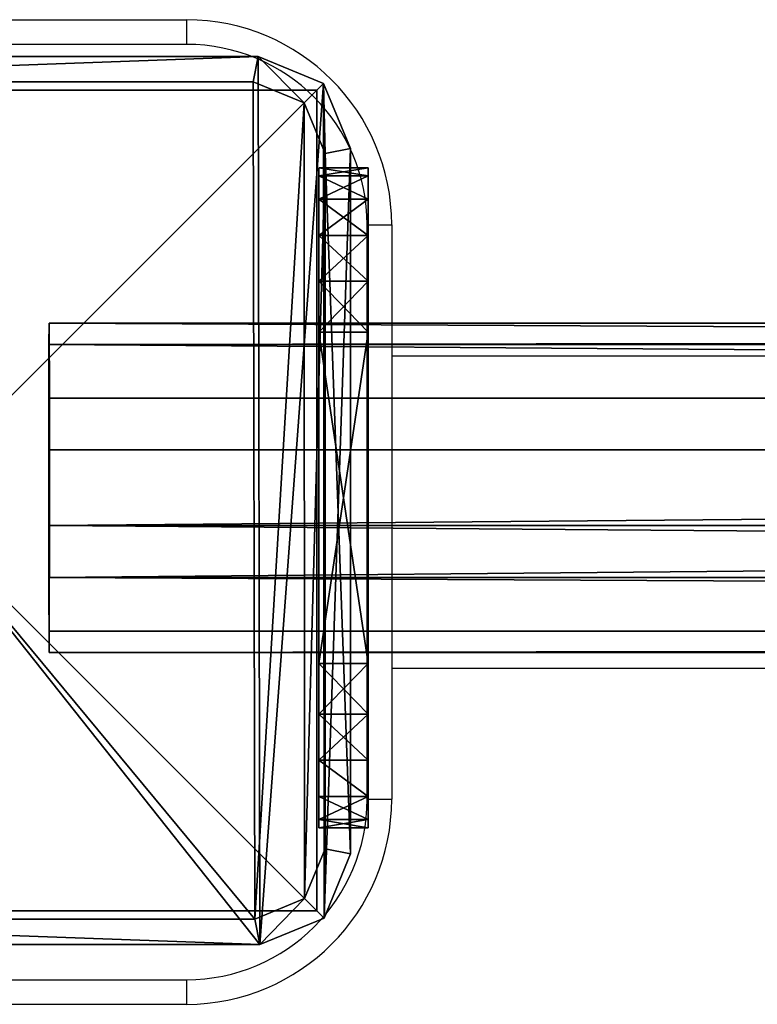
# Model space of a CAD drawing. Units: centimetres. Extents: x -250 to 245, y -182 to 182.
# Drawn here: x -91 to -82, y -32 to -20 of the extents above; entities that cross this region are included whole.
import ezdxf

# ---------------------------------------------------------------- set-up
doc = ezdxf.new("R2010")
doc.units = ezdxf.units.CM
doc.header["$LTSCALE"] = 2.54
doc.layers.get('0').update_dxf_attribs({"true_color": 0xff5454})
doc.layers.add('VP-EQ', color=7, linetype='Continuous', true_color=0x8a3492)

# ---------------------------------------------------------------- blocks, each defined once
blk = doc.blocks.new('Grupuj_9')
at = {"color": 0}
mesh = blk.add_polyface(dxfattribs=at)
corners = [(0, 0, 6.969), (0, 0.098, 1.382), (0, 0, 2), (0, 0.098, 7.587), (0, 0.382, 0.824), (0, 0.382, 8.145), (0, 0.824, 0.382), (0, 0.824, 8.587), (0, 1.382, 0.098), (0, 1.382, 8.871), (0, 2), (0, 2, 8.969), (0, 6.041), (0, 6.041, 8.969), (0, 6.659, 0.098), (0, 6.659, 8.871), (0, 7.216, 8.587), (0, 7.216, 0.382), (0, 7.659, 8.145), (0, 7.659, 0.824), (0, 7.943, 7.587), (0, 7.943, 1.382), (0, 8.041, 6.969), (0, 8.041, 2)]
mesh.append_faces([[corners[k] for k in face] for face in [(0, 1, 2), (21, 22, 23)]], dxfattribs={"vtx0": -1, "color": 0})
mesh.append_faces([[corners[k] for k in face] for face in [(1, 3, 4), (4, 5, 6), (6, 7, 8), (8, 9, 10), (10, 11, 12), (12, 13, 14), (14, 16, 17), (17, 18, 19), (19, 20, 21)]], dxfattribs={"vtx0": -1, "vtx1": -1, "color": 0})
mesh.append_faces([[corners[k] for k in face] for face in [(1, 0, 3), (4, 3, 5), (6, 5, 7), (8, 7, 9), (10, 9, 11), (12, 11, 13), (14, 13, 15), (14, 15, 16), (17, 16, 18), (19, 18, 20), (21, 20, 22)]], dxfattribs={"vtx0": -1, "vtx2": -1, "color": 0})
mesh = blk.add_polyface(dxfattribs=at)
corners = [(0, 8.041, 2), (0.6, 7.943, 1.382), (0, 7.943, 1.382), (0.6, 8.041, 2)]
mesh.append_faces([[corners[k] for k in face] for face in [(0, 1, 2), (1, 0, 3)]], dxfattribs={"vtx0": -1, "color": 0})
mesh = blk.add_polyface(dxfattribs=at)
corners = [(0, 8.041, 6.969), (0.6, 8.041, 2), (0, 8.041, 2), (0.6, 8.041, 6.969)]
mesh.append_faces([[corners[k] for k in face] for face in [(0, 1, 2), (1, 0, 3)]], dxfattribs={"vtx0": -1, "color": 0})
mesh = blk.add_polyface(dxfattribs=at)
corners = [(0, 7.943, 7.587), (0.6, 8.041, 6.969), (0, 8.041, 6.969), (0.6, 7.943, 7.587)]
mesh.append_faces([[corners[k] for k in face] for face in [(0, 1, 2), (1, 0, 3)]], dxfattribs={"vtx0": -1, "color": 0})
mesh = blk.add_polyface(dxfattribs=at)
corners = [(0.6, 0.098, 1.382), (0.6, 0, 6.969), (0.6, 0, 2), (0.6, 0.098, 7.587), (0.6, 0.382, 0.824), (0.6, 0.382, 8.145), (0.6, 0.824, 0.382), (0.6, 0.824, 8.587), (0.6, 1.382, 0.098), (0.6, 1.382, 8.871), (0.6, 2), (0.6, 2, 8.969), (0.6, 6.041), (0.6, 6.041, 8.969), (0.6, 6.659, 0.098), (0.6, 6.659, 8.871), (0.6, 7.216, 8.587), (0.6, 7.216, 0.382), (0.6, 7.659, 8.145), (0.6, 7.659, 0.824), (0.6, 7.943, 7.587), (0.6, 7.943, 1.382), (0.6, 8.041, 6.969), (0.6, 8.041, 2)]
mesh.append_faces([[corners[k] for k in face] for face in [(0, 1, 2), (22, 21, 23)]], dxfattribs={"vtx0": -1, "color": 0})
mesh.append_faces([[corners[k] for k in face] for face in [(1, 0, 3), (3, 4, 5), (5, 6, 7), (7, 8, 9), (9, 10, 11), (11, 12, 13), (13, 14, 15), (15, 14, 16), (16, 17, 18), (18, 19, 20), (20, 21, 22)]], dxfattribs={"vtx0": -1, "vtx1": -1, "color": 0})
mesh.append_faces([[corners[k] for k in face] for face in [(3, 0, 4), (5, 4, 6), (7, 6, 8), (9, 8, 10), (11, 10, 12), (13, 12, 14), (16, 14, 17), (18, 17, 19), (20, 19, 21)]], dxfattribs={"vtx0": -1, "vtx2": -1, "color": 0})
mesh = blk.add_polyface(dxfattribs=at)
corners = [(0, 7.943, 1.382), (0.6, 7.659, 0.824), (0, 7.659, 0.824), (0.6, 7.943, 1.382)]
mesh.append_faces([[corners[k] for k in face] for face in [(0, 1, 2), (1, 0, 3)]], dxfattribs={"vtx0": -1, "color": 0})
mesh = blk.add_polyface(dxfattribs=at)
corners = [(0, 7.659, 8.145), (0.6, 7.943, 7.587), (0, 7.943, 7.587), (0.6, 7.659, 8.145)]
mesh.append_faces([[corners[k] for k in face] for face in [(0, 1, 2), (1, 0, 3)]], dxfattribs={"vtx0": -1, "color": 0})
mesh = blk.add_polyface(dxfattribs=at)
corners = [(0, 7.659, 0.824), (0.6, 7.216, 0.382), (0, 7.216, 0.382), (0.6, 7.659, 0.824)]
mesh.append_faces([[corners[k] for k in face] for face in [(0, 1, 2), (1, 0, 3)]], dxfattribs={"vtx0": -1, "color": 0})
mesh = blk.add_polyface(dxfattribs=at)
corners = [(0, 7.216, 8.587), (0.6, 7.659, 8.145), (0, 7.659, 8.145), (0.6, 7.216, 8.587)]
mesh.append_faces([[corners[k] for k in face] for face in [(0, 1, 2), (1, 0, 3)]], dxfattribs={"vtx0": -1, "color": 0})
mesh = blk.add_polyface(dxfattribs=at)
corners = [(0.6, 6.659, 8.871), (0, 7.216, 8.587), (0, 6.659, 8.871), (0.6, 7.216, 8.587)]
mesh.append_faces([[corners[k] for k in face] for face in [(0, 1, 2), (1, 0, 3)]], dxfattribs={"vtx0": -1, "color": 0})
mesh = blk.add_polyface(dxfattribs=at)
corners = [(0.6, 7.216, 0.382), (0, 6.659, 0.098), (0, 7.216, 0.382), (0.6, 6.659, 0.098)]
mesh.append_faces([[corners[k] for k in face] for face in [(0, 1, 2), (1, 0, 3)]], dxfattribs={"vtx0": -1, "color": 0})
mesh = blk.add_polyface(dxfattribs=at)
corners = [(0.6, 6.659, 0.098), (0, 6.041), (0, 6.659, 0.098), (0.6, 6.041)]
mesh.append_faces([[corners[k] for k in face] for face in [(0, 1, 2), (1, 0, 3)]], dxfattribs={"vtx0": -1, "color": 0})
mesh = blk.add_polyface(dxfattribs=at)
corners = [(0.6, 6.041, 8.969), (0, 6.659, 8.871), (0, 6.041, 8.969), (0.6, 6.659, 8.871)]
mesh.append_faces([[corners[k] for k in face] for face in [(0, 1, 2), (1, 0, 3)]], dxfattribs={"vtx0": -1, "color": 0})
mesh = blk.add_polyface(dxfattribs=at)
corners = [(0.6, 6.041), (0, 2), (0, 6.041), (0.6, 2)]
mesh.append_faces([[corners[k] for k in face] for face in [(0, 1, 2), (1, 0, 3)]], dxfattribs={"vtx0": -1, "color": 0})
mesh = blk.add_polyface(dxfattribs=at)
corners = [(0.6, 2, 8.969), (0, 6.041, 8.969), (0, 2, 8.969), (0.6, 6.041, 8.969)]
mesh.append_faces([[corners[k] for k in face] for face in [(0, 1, 2), (1, 0, 3)]], dxfattribs={"vtx0": -1, "color": 0})
mesh = blk.add_polyface(dxfattribs=at)
corners = [(0.6, 1.382, 8.871), (0, 2, 8.969), (0, 1.382, 8.871), (0.6, 2, 8.969)]
mesh.append_faces([[corners[k] for k in face] for face in [(0, 1, 2), (1, 0, 3)]], dxfattribs={"vtx0": -1, "color": 0})
mesh = blk.add_polyface(dxfattribs=at)
corners = [(0.6, 2), (0, 1.382, 0.098), (0, 2), (0.6, 1.382, 0.098)]
mesh.append_faces([[corners[k] for k in face] for face in [(0, 1, 2), (1, 0, 3)]], dxfattribs={"vtx0": -1, "color": 0})
mesh = blk.add_polyface(dxfattribs=at)
corners = [(0.6, 0.824, 8.587), (0, 1.382, 8.871), (0, 0.824, 8.587), (0.6, 1.382, 8.871)]
mesh.append_faces([[corners[k] for k in face] for face in [(0, 1, 2), (1, 0, 3)]], dxfattribs={"vtx0": -1, "color": 0})
mesh = blk.add_polyface(dxfattribs=at)
corners = [(0.6, 1.382, 0.098), (0, 0.824, 0.382), (0, 1.382, 0.098), (0.6, 0.824, 0.382)]
mesh.append_faces([[corners[k] for k in face] for face in [(0, 1, 2), (1, 0, 3)]], dxfattribs={"vtx0": -1, "color": 0})
mesh = blk.add_polyface(dxfattribs=at)
corners = [(0.6, 0.382, 8.145), (0, 0.824, 8.587), (0, 0.382, 8.145), (0.6, 0.824, 8.587)]
mesh.append_faces([[corners[k] for k in face] for face in [(0, 1, 2), (1, 0, 3)]], dxfattribs={"vtx0": -1, "color": 0})
mesh = blk.add_polyface(dxfattribs=at)
corners = [(0.6, 0.382, 0.824), (0, 0.824, 0.382), (0.6, 0.824, 0.382), (0, 0.382, 0.824)]
mesh.append_faces([[corners[k] for k in face] for face in [(0, 1, 2), (1, 0, 3)]], dxfattribs={"vtx0": -1, "color": 0})
mesh = blk.add_polyface(dxfattribs=at)
corners = [(0.6, 0.382, 8.145), (0, 0.098, 7.587), (0.6, 0.098, 7.587), (0, 0.382, 8.145)]
mesh.append_faces([[corners[k] for k in face] for face in [(0, 1, 2), (1, 0, 3)]], dxfattribs={"vtx0": -1, "color": 0})
mesh = blk.add_polyface(dxfattribs=at)
corners = [(0.6, 0.098, 1.382), (0, 0.382, 0.824), (0.6, 0.382, 0.824), (0, 0.098, 1.382)]
mesh.append_faces([[corners[k] for k in face] for face in [(0, 1, 2), (1, 0, 3)]], dxfattribs={"vtx0": -1, "color": 0})
mesh = blk.add_polyface(dxfattribs=at)
corners = [(0.6, 0.098, 7.587), (0, 0, 6.969), (0.6, 0, 6.969), (0, 0.098, 7.587)]
mesh.append_faces([[corners[k] for k in face] for face in [(0, 1, 2), (1, 0, 3)]], dxfattribs={"vtx0": -1, "color": 0})
mesh = blk.add_polyface(dxfattribs=at)
corners = [(0.6, 0, 2), (0, 0.098, 1.382), (0.6, 0.098, 1.382), (0, 0, 2)]
mesh.append_faces([[corners[k] for k in face] for face in [(0, 1, 2), (1, 0, 3)]], dxfattribs={"vtx0": -1, "color": 0})
mesh = blk.add_polyface(dxfattribs=at)
corners = [(0.6, 0, 6.969), (0, 0, 2), (0.6, 0, 2), (0, 0, 6.969)]
mesh.append_faces([[corners[k] for k in face] for face in [(0, 1, 2), (1, 0, 3)]], dxfattribs={"vtx0": -1, "color": 0})
blk = doc.blocks.new('Komponent_1')
at = {"color": 253, "true_color": 0xa8a8a8}
blk.add_blockref('Grupuj_9', (0, 0), dxfattribs=at)
blk = doc.blocks.new('Grupuj_2')
at = {"color": 0}
mesh = blk.add_polyface(dxfattribs=at)
corners = [(0.332, 10.492), (0, 1.108), (0, 9.691), (0.325, 0.325), (1.108, 0), (1.134, 10.824), (9.72, 0), (9.7, 10.824), (10.495, 10.495), (10.501, 0.323), (10.824, 9.7), (10.824, 1.104)]
mesh.append_faces([[corners[k] for k in face] for face in [(0, 1, 2), (9, 10, 11)]], dxfattribs={"vtx0": -1, "color": 0})
mesh.append_faces([[corners[k] for k in face] for face in [(1, 0, 3), (3, 0, 4), (4, 5, 6), (6, 8, 9)]], dxfattribs={"vtx0": -1, "vtx1": -1, "color": 0})
mesh.append_faces([[corners[k] for k in face] for face in [(4, 0, 5), (6, 5, 7), (6, 7, 8), (9, 8, 10)]], dxfattribs={"vtx0": -1, "vtx2": -1, "color": 0})
mesh = blk.add_polyface(dxfattribs=at)
corners = [(0.569, 10.255, 1.8), (1.134, 10.824, 1.5), (0.332, 10.492, 1.5), (1.195, 10.515, 1.8)]
mesh.append_faces([[corners[k] for k in face] for face in [(0, 1, 2), (1, 0, 3)]], dxfattribs={"vtx0": -1, "color": 0})
mesh = blk.add_polyface(dxfattribs=at)
corners = [(0.332, 10.492, 1.5), (1.134, 10.824), (0.332, 10.492), (1.134, 10.824, 1.5)]
mesh.append_faces([[corners[k] for k in face] for face in [(0, 1, 2), (1, 0, 3)]], dxfattribs={"vtx0": -1, "color": 0})
mesh = blk.add_polyface(dxfattribs=at)
corners = [(1.195, 10.515, 1.8), (9.7, 10.824, 1.5), (1.134, 10.824, 1.5), (9.639, 10.515, 1.8)]
mesh.append_faces([[corners[k] for k in face] for face in [(0, 1, 2), (1, 0, 3)]], dxfattribs={"vtx0": -1, "color": 0})
mesh = blk.add_polyface(dxfattribs=at)
corners = [(1.134, 10.824), (9.7, 10.824, 1.5), (9.7, 10.824), (1.134, 10.824, 1.5)]
mesh.append_faces([[corners[k] for k in face] for face in [(0, 1, 2), (1, 0, 3)]], dxfattribs={"vtx0": -1, "color": 0})
mesh = blk.add_polyface(dxfattribs=at)
corners = [(10.258, 10.258, 1.8), (9.7, 10.824, 1.5), (9.639, 10.515, 1.8), (10.495, 10.495, 1.5)]
mesh.append_faces([[corners[k] for k in face] for face in [(0, 1, 2), (1, 0, 3)]], dxfattribs={"vtx0": -1, "color": 0})
mesh = blk.add_polyface(dxfattribs=at)
corners = [(9.7, 10.824, 1.5), (10.495, 10.495), (9.7, 10.824), (10.495, 10.495, 1.5)]
mesh.append_faces([[corners[k] for k in face] for face in [(0, 1, 2), (1, 0, 3)]], dxfattribs={"vtx0": -1, "color": 0})
mesh = blk.add_polyface(dxfattribs=at)
corners = [(0.309, 9.629, 1.8), (0.332, 10.492, 1.5), (0, 9.691, 1.5), (0.569, 10.255, 1.8)]
mesh.append_faces([[corners[k] for k in face] for face in [(0, 1, 2), (1, 0, 3)]], dxfattribs={"vtx0": -1, "color": 0})
mesh = blk.add_polyface(dxfattribs=at)
corners = [(0.332, 10.492, 1.5), (0, 9.691), (0, 9.691, 1.5), (0.332, 10.492)]
mesh.append_faces([[corners[k] for k in face] for face in [(0, 1, 2), (1, 0, 3)]], dxfattribs={"vtx0": -1, "color": 0})
mesh = blk.add_polyface(dxfattribs=at)
corners = [(0.561, 0.561, 1.8), (0.309, 9.629, 1.8), (0.309, 1.169, 1.8), (0.569, 10.255, 1.8), (1.169, 0.309, 1.8), (1.195, 10.515, 1.8), (9.658, 0.309, 1.8), (9.639, 10.515, 1.8), (10.258, 10.258, 1.8), (10.264, 0.56, 1.8), (10.515, 9.639, 1.8), (10.515, 1.166, 1.8)]
mesh.append_faces([[corners[k] for k in face] for face in [(0, 1, 2), (10, 9, 11)]], dxfattribs={"vtx0": -1, "color": 0})
mesh.append_faces([[corners[k] for k in face] for face in [(1, 0, 3), (3, 4, 5), (5, 6, 7), (7, 6, 8), (8, 9, 10)]], dxfattribs={"vtx0": -1, "vtx1": -1, "color": 0})
mesh.append_faces([[corners[k] for k in face] for face in [(3, 0, 4), (5, 4, 6), (8, 6, 9)]], dxfattribs={"vtx0": -1, "vtx2": -1, "color": 0})
mesh = blk.add_polyface(dxfattribs=at)
corners = [(10.515, 9.639, 1.8), (10.495, 10.495, 1.5), (10.258, 10.258, 1.8), (10.824, 9.7, 1.5)]
mesh.append_faces([[corners[k] for k in face] for face in [(0, 1, 2), (1, 0, 3)]], dxfattribs={"vtx0": -1, "color": 0})
mesh = blk.add_polyface(dxfattribs=at)
corners = [(10.495, 10.495), (10.824, 9.7, 1.5), (10.824, 9.7), (10.495, 10.495, 1.5)]
mesh.append_faces([[corners[k] for k in face] for face in [(0, 1, 2), (1, 0, 3)]], dxfattribs={"vtx0": -1, "color": 0})
mesh = blk.add_polyface(dxfattribs=at)
corners = [(0.309, 1.169, 1.8), (0, 9.691, 1.5), (0, 1.108, 1.5), (0.309, 9.629, 1.8)]
mesh.append_faces([[corners[k] for k in face] for face in [(0, 1, 2), (1, 0, 3)]], dxfattribs={"vtx0": -1, "color": 0})
mesh = blk.add_polyface(dxfattribs=at)
corners = [(0, 9.691, 1.5), (0, 1.108), (0, 1.108, 1.5), (0, 9.691)]
mesh.append_faces([[corners[k] for k in face] for face in [(0, 1, 2), (1, 0, 3)]], dxfattribs={"vtx0": -1, "color": 0})
mesh = blk.add_polyface(dxfattribs=at)
corners = [(10.824, 1.104, 1.5), (10.515, 9.639, 1.8), (10.515, 1.166, 1.8), (10.824, 9.7, 1.5)]
mesh.append_faces([[corners[k] for k in face] for face in [(0, 1, 2), (1, 0, 3)]], dxfattribs={"vtx0": -1, "color": 0})
mesh = blk.add_polyface(dxfattribs=at)
corners = [(10.824, 1.104), (10.824, 9.7, 1.5), (10.824, 1.104, 1.5), (10.824, 9.7)]
mesh.append_faces([[corners[k] for k in face] for face in [(0, 1, 2), (1, 0, 3)]], dxfattribs={"vtx0": -1, "color": 0})
mesh = blk.add_polyface(dxfattribs=at)
corners = [(0.325, 0.325, 1.5), (0.309, 1.169, 1.8), (0, 1.108, 1.5), (0.561, 0.561, 1.8)]
mesh.append_faces([[corners[k] for k in face] for face in [(0, 1, 2), (1, 0, 3)]], dxfattribs={"vtx0": -1, "color": 0})
mesh = blk.add_polyface(dxfattribs=at)
corners = [(0, 1.108, 1.5), (0.325, 0.325), (0.325, 0.325, 1.5), (0, 1.108)]
mesh.append_faces([[corners[k] for k in face] for face in [(0, 1, 2), (1, 0, 3)]], dxfattribs={"vtx0": -1, "color": 0})
mesh = blk.add_polyface(dxfattribs=at)
corners = [(10.501, 0.323, 1.5), (10.515, 1.166, 1.8), (10.264, 0.56, 1.8), (10.824, 1.104, 1.5)]
mesh.append_faces([[corners[k] for k in face] for face in [(0, 1, 2), (1, 0, 3)]], dxfattribs={"vtx0": -1, "color": 0})
mesh = blk.add_polyface(dxfattribs=at)
corners = [(10.501, 0.323), (10.824, 1.104, 1.5), (10.501, 0.323, 1.5), (10.824, 1.104)]
mesh.append_faces([[corners[k] for k in face] for face in [(0, 1, 2), (1, 0, 3)]], dxfattribs={"vtx0": -1, "color": 0})
mesh = blk.add_polyface(dxfattribs=at)
corners = [(1.108, 0, 1.5), (0.561, 0.561, 1.8), (0.325, 0.325, 1.5), (1.169, 0.309, 1.8)]
mesh.append_faces([[corners[k] for k in face] for face in [(0, 1, 2), (1, 0, 3)]], dxfattribs={"vtx0": -1, "color": 0})
mesh = blk.add_polyface(dxfattribs=at)
corners = [(9.72, 0, 1.5), (10.264, 0.56, 1.8), (9.658, 0.309, 1.8), (10.501, 0.323, 1.5)]
mesh.append_faces([[corners[k] for k in face] for face in [(0, 1, 2), (1, 0, 3)]], dxfattribs={"vtx0": -1, "color": 0})
mesh = blk.add_polyface(dxfattribs=at)
corners = [(1.108, 0, 1.5), (0.325, 0.325), (1.108, 0), (0.325, 0.325, 1.5)]
mesh.append_faces([[corners[k] for k in face] for face in [(0, 1, 2), (1, 0, 3)]], dxfattribs={"vtx0": -1, "color": 0})
mesh = blk.add_polyface(dxfattribs=at)
corners = [(9.72, 0, 1.5), (1.169, 0.309, 1.8), (1.108, 0, 1.5), (9.658, 0.309, 1.8)]
mesh.append_faces([[corners[k] for k in face] for face in [(0, 1, 2), (1, 0, 3)]], dxfattribs={"vtx0": -1, "color": 0})
mesh = blk.add_polyface(dxfattribs=at)
corners = [(10.501, 0.323, 1.5), (9.72, 0), (10.501, 0.323), (9.72, 0, 1.5)]
mesh.append_faces([[corners[k] for k in face] for face in [(0, 1, 2), (1, 0, 3)]], dxfattribs={"vtx0": -1, "color": 0})
mesh = blk.add_polyface(dxfattribs=at)
corners = [(9.72, 0, 1.5), (1.108, 0), (9.72, 0), (1.108, 0, 1.5)]
mesh.append_faces([[corners[k] for k in face] for face in [(0, 1, 2), (1, 0, 3)]], dxfattribs={"vtx0": -1, "color": 0})
blk = doc.blocks.new('Komponent_7')
at = {"color": 18, "true_color": 0x030303, "xscale": 0.9611687812379854, "yscale": 0.9611687812379854}
blk.add_blockref('Grupuj_2', (0, 0), dxfattribs=at)
blk = doc.blocks.new('Grupuj_5')
at = {"color": 0}
mesh = blk.add_polyface(dxfattribs=at)
corners = [(10, 0, 49.328), (0, 10, 49.328), (0, 0, 49.328), (10, 10, 49.328)]
mesh.append_faces([[corners[k] for k in face] for face in [(0, 1, 2), (1, 0, 3)]], dxfattribs={"vtx0": -1, "color": 0})
mesh = blk.add_polyface(dxfattribs=at)
corners = [(0, 10, 49.328), (10, 10), (0, 10), (10, 10, 49.328)]
mesh.append_faces([[corners[k] for k in face] for face in [(0, 1, 2), (1, 0, 3)]], dxfattribs={"vtx0": -1, "color": 0})
mesh = blk.add_polyface(dxfattribs=at)
corners = [(10, 10), (0, 0), (0, 10), (10, 0)]
mesh.append_faces([[corners[k] for k in face] for face in [(0, 1, 2), (1, 0, 3)]], dxfattribs={"vtx0": -1, "color": 0})
mesh = blk.add_polyface(dxfattribs=at)
corners = [(10, 10), (10, 0, 49.328), (10, 0), (10, 10, 49.328)]
mesh.append_faces([[corners[k] for k in face] for face in [(0, 1, 2), (1, 0, 3)]], dxfattribs={"vtx0": -1, "color": 0})
mesh = blk.add_polyface(dxfattribs=at)
corners = [(10, 0, 49.328), (0, 0), (10, 0), (0, 0, 49.328)]
mesh.append_faces([[corners[k] for k in face] for face in [(0, 1, 2), (1, 0, 3)]], dxfattribs={"vtx0": -1, "color": 0})
blk = doc.blocks.new('Grupuj_8')
at = {"color": 0, "xscale": 1.0404, "yscale": 1.0404}
blk.add_blockref('Komponent_7', (-0.212, -0.212, 193.228), dxfattribs=at)
at = {"color": 52, "true_color": 0xc8d400}
blk.add_blockref('Grupuj_5', (0.2, 0.2, 143.9), dxfattribs=at)
blk = doc.blocks.new('Komponent_8')
at = {"color": 0}
blk.add_blockref('Grupuj_8', (-0.2, -0.2), dxfattribs=at)
blk = doc.blocks.new('Grupuj_6')
at = {"color": 0}
mesh = blk.add_polyface(dxfattribs=at)
corners = [(0.005, 0.261, 39.506), (0, 0.914, 36.668), (0.002, 0, 37.952), (0.006, 1.545, 40.42), (0, 2.468, 36.407), (0.006, 3.099, 40.159), (0.001, 3.752, 37.321), (0.004, 4.013, 38.875)]
mesh.append_faces([[corners[k] for k in face] for face in [(0, 1, 2), (6, 5, 7)]], dxfattribs={"vtx0": -1, "color": 0})
mesh.append_faces([[corners[k] for k in face] for face in [(1, 3, 4), (4, 5, 6)]], dxfattribs={"vtx0": -1, "vtx1": -1, "color": 0})
mesh.append_faces([[corners[k] for k in face] for face in [(1, 0, 3), (4, 3, 5)]], dxfattribs={"vtx0": -1, "vtx2": -1, "color": 0})
mesh = blk.add_polyface(dxfattribs=at)
corners = [(0.001, 3.752, 37.321), (174.041, 4.013, 38.598), (173.865, 3.752, 37.044), (0.004, 4.013, 38.875)]
mesh.append_faces([[corners[k] for k in face] for face in [(0, 1, 2), (1, 0, 3)]], dxfattribs={"vtx0": -1, "color": 0})
mesh = blk.add_polyface(dxfattribs=at)
corners = [(0.004, 4.013, 38.875), (174.187, 3.099, 39.881), (174.041, 4.013, 38.598), (0.006, 3.099, 40.159)]
mesh.append_faces([[corners[k] for k in face] for face in [(0, 1, 2), (1, 0, 3)]], dxfattribs={"vtx0": -1, "color": 0})
mesh = blk.add_polyface(dxfattribs=at)
corners = [(0.001, 3.752, 37.321), (173.761, 2.468, 36.13), (0, 2.468, 36.407), (173.865, 3.752, 37.044)]
mesh.append_faces([[corners[k] for k in face] for face in [(0, 1, 2), (1, 0, 3)]], dxfattribs={"vtx0": -1, "color": 0})
mesh = blk.add_polyface(dxfattribs=at)
corners = [(0.006, 1.545, 40.42), (174.187, 3.099, 39.881), (0.006, 3.099, 40.159), (174.216, 1.545, 40.143)]
mesh.append_faces([[corners[k] for k in face] for face in [(0, 1, 2), (1, 0, 3)]], dxfattribs={"vtx0": -1, "color": 0})
mesh = blk.add_polyface(dxfattribs=at)
corners = [(173.761, 2.468, 36.13), (0, 0.914, 36.668), (0, 2.468, 36.407), (173.791, 0.914, 36.391)]
mesh.append_faces([[corners[k] for k in face] for face in [(0, 1, 2), (1, 0, 3)]], dxfattribs={"vtx0": -1, "color": 0})
mesh = blk.add_polyface(dxfattribs=at)
corners = [(174.112, 0.261, 39.229), (0.006, 1.545, 40.42), (0.005, 0.261, 39.506), (174.216, 1.545, 40.143)]
mesh.append_faces([[corners[k] for k in face] for face in [(0, 1, 2), (1, 0, 3)]], dxfattribs={"vtx0": -1, "color": 0})
mesh = blk.add_polyface(dxfattribs=at)
corners = [(173.936, 0, 37.675), (0, 0.914, 36.668), (173.791, 0.914, 36.391), (0.002, 0, 37.952)]
mesh.append_faces([[corners[k] for k in face] for face in [(0, 1, 2), (1, 0, 3)]], dxfattribs={"vtx0": -1, "color": 0})
mesh = blk.add_polyface(dxfattribs=at)
corners = [(174.112, 0.261, 39.229), (0.002, 0, 37.952), (173.936, 0, 37.675), (0.005, 0.261, 39.506)]
mesh.append_faces([[corners[k] for k in face] for face in [(0, 1, 2), (1, 0, 3)]], dxfattribs={"vtx0": -1, "color": 0})
blk = doc.blocks.new('Komponent_2')
at = {"color": 253, "true_color": 0xa8a8a8}
blk.add_blockref('Grupuj_6', (0.001, 0.093, 2.069), dxfattribs=at)
blk = doc.blocks.new('Grupuj_4')
at = {"color": 0}
for name, p in [('Komponent_8', (1.8, 0.412, -143.9)), ('Komponent_1', (11.828, 1.424, 33.638)), ('Komponent_2', (8.536, 3.467, -1.969))]:
    blk.add_blockref(name, p, dxfattribs=at)
blk = doc.blocks.new('23012')
at = {"layer": 'VP-EQ', "color": 0, "linetype": 'Continuous', "lineweight": 25}
for p, q in [((-71.871, -358.247), (-64.871, -358.247)), ((-64.871, -358.247), (-64.871, -358.547)), ((-64.871, -358.547), (-71.871, -358.547)), ((-62.671, -360.747), (-62.371, -360.747)), ((-62.671, -367.747), (-62.671, -360.747)), ((-62.371, -360.747), (-62.371, -367.747)), ((-48.256, -362.348), (-62.371, -362.348)), ((-62.371, -366.148), (105.029, -366.148)), ((-62.671, -367.747), (-62.371, -367.747)), ((-71.871, -369.947), (-64.871, -369.947)), ((-64.871, -369.947), (-64.871, -370.247)), ((-64.871, -370.247), (-71.871, -370.247))]:
    blk.add_line(p, q, dxfattribs=at)
for centre, radius, start, end in [((-64.871, -360.747), 2.5, 0, 90), ((-64.871, -360.747), 2.2, 0, 90), ((-64.871, -367.747), 2.2, 270, 0), ((-64.871, -367.747), 2.5, 270, 0)]:
    blk.add_arc(centre, radius, start, end, dxfattribs=at)
blk = doc.blocks.new('2301 top')
at = {"layer": 'VP-EQ', "color": 0}
blk.add_blockref('23012', (896.278, 320.487), dxfattribs=at)

msp = doc.modelspace()

# ---------------------------------------------------------------- block references
at = {"layer": 'VP-EQ', "color": 0}
for name, p in [('2301 top', (-920.583, 17.744)), ('Grupuj_4', (-99.39, -31.287))]:
    msp.add_blockref(name, p, dxfattribs=at)

doc.saveas('drawing.dxf')
